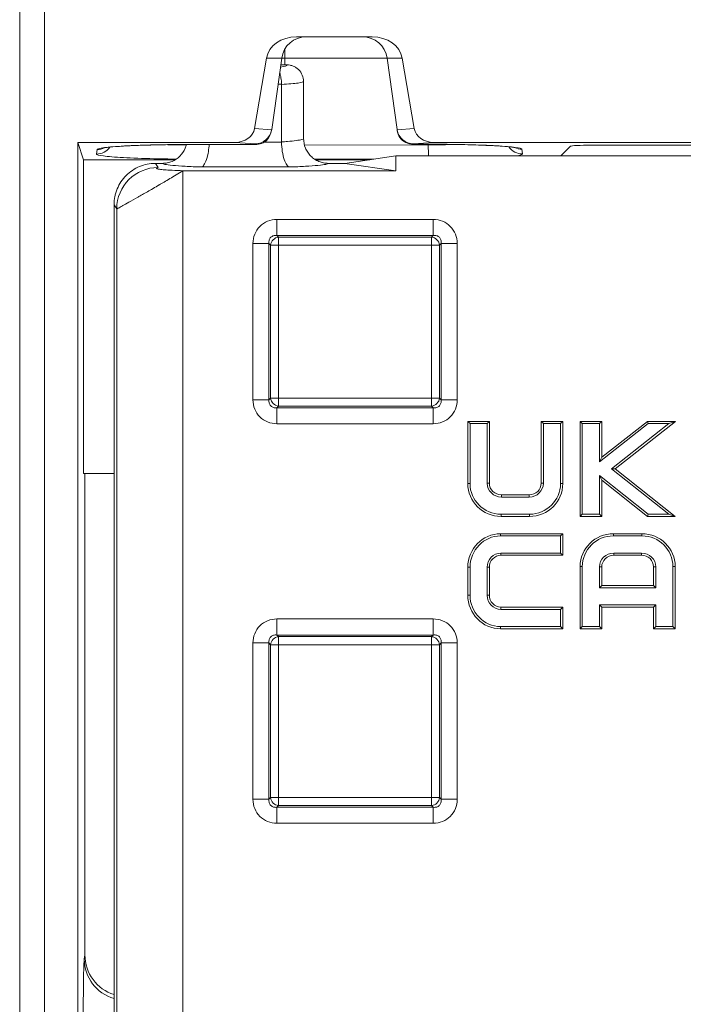
# Model space of a CAD drawing. Extents: x 68222 to 221573, y -8478 to 11930.
# Drawn here: x 93869 to 93949, y -2952 to -2833 of the extents above; entities that cross this region are included whole.
import ezdxf

# ---------------------------------------------------------------- set-up
doc = ezdxf.new("R2010")
doc.units = 0
doc.header["$LTSCALE"] = 20
doc.header["$MEASUREMENT"] = 0
doc.layers.get('0').update_dxf_attribs({"linetype": 'CONTINUOUS'})

msp = doc.modelspace()

# ---------------------------------------------------------------- linework, layer by layer
at = {"color": 0, "linetype": 'Continuous', "lineweight": 0}
for p, q in [((93868.8, -3104.78), (93868.8, -2827.66)), ((93871.8, -2827.66), (93871.8, -3104.78)), ((93902.23, -2835.32), (93911.37, -2835.32)), ((93900.8, -2837.9), (93900.8, -2836.84)), ((93898.61, -2837.9), (93897.15, -2846.41)), ((93900.44, -2837.9), (93898.61, -2837.9)), ((93900.44, -2837.9), (93899.23, -2846.51)), ((93900.8, -2837.9), (93900.44, -2837.9)), ((93900.8, -2837.9), (93900.8, -2838.72)), ((93913.16, -2837.9), (93900.8, -2837.9)), ((93913.16, -2837.9), (93914.37, -2846.51)), ((93915, -2837.9), (93913.16, -2837.9)), ((93915, -2837.9), (93916.45, -2846.41)), ((93900.32, -2838.72), (93901.07, -2838.72)), ((93900.42, -2841.04), (93900, -2841.04)), ((93900.42, -2841.07), (93900.42, -2848.02)), ((93903.08, -2840.73), (93903.08, -2847.61)), ((93897.15, -2846.41), (93899.22, -2846.57)), ((93899.23, -2846.51), (93899.21, -2846.62)), ((93914.39, -2846.62), (93914.37, -2846.51)), ((93914.38, -2846.57), (93916.45, -2846.41)), ((93875.8, -2848.08), (93876.5, -2850.17)), ((93875.8, -2848.08), (93875.8, -3084.37)), ((93894.81, -2848.08), (93875.8, -2848.08)), ((93878.07, -2849.49), (93878.15, -2848.94)), ((93889.4, -2848.33), (93897.24, -2848.32)), ((93897.34, -2848.32), (93889.4, -2848.33)), ((93897.24, -2848.26), (93894.81, -2848.08)), ((93897.24, -2848.32), (93897.24, -2848.26)), ((93898.31, -2848.05), (93900.42, -2848.05)), ((93903.18, -2848.4), (93918.14, -2848.38)), ((93918.8, -2848.3), (93916.26, -2848.29)), ((93918.79, -2848.08), (93916.36, -2848.26)), ((93916.36, -2848.26), (93916.36, -2848.29)), ((93916.36, -2848.29), (93918.81, -2848.3)), ((93918.14, -2848.3), (93918.14, -2848.38)), ((94311.56, -2848.08), (93918.79, -2848.08)), ((93929.45, -2848.9), (93929.53, -2849.48)), ((93935.33, -2848.54), (93934.15, -2849.72)), ((94000.72, -2848.42), (93937.83, -2848.42)), ((93876.5, -2888.08), (93876.5, -2850.17)), ((93887.59, -2850.17), (93876.5, -2850.17)), ((93911.56, -2850.11), (93904.43, -2850.12)), ((93911.1, -2850.17), (93904.51, -2850.17)), ((93908.05, -2850.61), (93914.24, -2849.72)), ((94347.81, -2849.72), (93914.24, -2849.72)), ((93914.24, -2851.5), (93914.24, -2849.72)), ((93885.19, -2850.61), (93886.03, -2850.61)), ((93885.19, -2850.61), (93885.51, -2851.1)), ((93901.37, -2851.05), (93890.74, -2851.05)), ((93906.07, -2850.61), (93908.05, -2850.61)), ((93914.24, -2851.5), (93908.05, -2850.61)), ((93914.24, -2851.5), (93888.51, -2851.5)), ((93888.51, -2851.5), (93888.51, -3080.94)), ((93880.52, -2856.1), (93880.19, -2855.61)), ((93880.19, -2855.61), (93880.19, -3076.83)), ((93880.19, -2855.61), (93880.19, -2855.61)), ((93880.52, -3076.35), (93880.52, -2856.1)), ((93899.86, -2857.38), (93918.74, -2857.38)), ((93899.86, -2857.38), (93899.86, -2859.32)), ((93918.74, -2857.38), (93918.74, -2859.32)), ((93918.74, -2859.32), (93899.86, -2859.32)), ((93899.86, -2859.32), (93900.07, -2859.52)), ((93900.07, -2859.52), (93918.53, -2859.52)), ((93900.07, -2859.52), (93900.07, -2860.49)), ((93918.53, -2859.52), (93918.74, -2859.32)), ((93918.53, -2859.52), (93918.53, -2860.49)), ((93896.96, -2879.16), (93896.96, -2860.28)), ((93896.96, -2860.28), (93898.89, -2860.28)), ((93899.1, -2860.49), (93898.89, -2860.28)), ((93898.89, -2860.28), (93898.89, -2879.16)), ((93899.1, -2878.95), (93899.1, -2860.49)), ((93899.1, -2860.49), (93900.07, -2860.49)), ((93918.53, -2860.49), (93900.07, -2860.49)), ((93900.07, -2860.49), (93900.07, -2878.95)), ((93918.53, -2878.95), (93918.53, -2860.49)), ((93919.5, -2860.49), (93918.53, -2860.49)), ((93919.71, -2860.28), (93919.5, -2860.49)), ((93919.5, -2860.49), (93919.5, -2878.95)), ((93919.71, -2879.16), (93919.71, -2860.28)), ((93919.71, -2860.28), (93921.64, -2860.28)), ((93921.64, -2860.28), (93921.64, -2879.16)), ((93896.96, -2879.16), (93898.89, -2879.16)), ((93898.89, -2879.16), (93899.1, -2878.95)), ((93900.07, -2878.95), (93899.1, -2878.95)), ((93900.07, -2878.95), (93918.53, -2878.95)), ((93900.07, -2878.95), (93900.07, -2879.92)), ((93918.53, -2878.95), (93919.5, -2878.95)), ((93918.53, -2878.95), (93918.53, -2879.92)), ((93919.5, -2878.95), (93919.71, -2879.16)), ((93919.71, -2879.16), (93921.64, -2879.16)), ((93900.07, -2879.92), (93899.86, -2880.13)), ((93899.86, -2880.13), (93918.74, -2880.13)), ((93899.86, -2880.13), (93899.86, -2882.06)), ((93918.53, -2879.92), (93900.07, -2879.92)), ((93918.74, -2880.13), (93918.53, -2879.92)), ((93918.74, -2880.13), (93918.74, -2882.06)), ((93918.74, -2882.06), (93899.86, -2882.06)), ((93922.91, -2881.77), (93922.91, -2889.28)), ((93925.52, -2881.77), (93922.91, -2881.77)), ((93923.18, -2882.04), (93922.91, -2881.77)), ((93923.18, -2882.04), (93923.18, -2889.28)), ((93925.25, -2882.04), (93923.18, -2882.04)), ((93925.25, -2882.04), (93925.52, -2881.77)), ((93925.25, -2889.24), (93925.25, -2882.04)), ((93925.52, -2889.24), (93925.52, -2881.77)), ((93931.78, -2881.77), (93931.78, -2889.24)), ((93934.39, -2881.77), (93931.78, -2881.77)), ((93932.05, -2882.04), (93931.78, -2881.77)), ((93932.05, -2882.04), (93932.05, -2889.24)), ((93934.12, -2882.04), (93932.05, -2882.04)), ((93934.12, -2882.04), (93934.39, -2881.77)), ((93934.12, -2889.28), (93934.12, -2882.04)), ((93934.39, -2889.28), (93934.39, -2881.77)), ((93936.48, -2881.77), (93936.48, -2893.25)), ((93939.09, -2881.77), (93936.48, -2881.77)), ((93936.74, -2882.04), (93936.48, -2881.77)), ((93936.74, -2882.04), (93936.74, -2892.98)), ((93938.82, -2882.04), (93936.74, -2882.04)), ((93938.82, -2882.04), (93939.09, -2881.77)), ((93938.82, -2886.66), (93938.82, -2882.04)), ((93944.7, -2882.04), (93938.82, -2886.66)), ((93939.09, -2886.11), (93939.09, -2881.77)), ((93944.61, -2881.77), (93939.09, -2886.11)), ((93940.27, -2887.49), (93947.21, -2882.04)), ((93940.7, -2887.49), (93947.98, -2881.77)), ((93947.98, -2881.77), (93944.61, -2881.77)), ((93944.7, -2882.04), (93944.61, -2881.77)), ((93947.21, -2882.04), (93944.7, -2882.04)), ((93947.21, -2882.04), (93947.98, -2881.77)), ((93938.82, -2886.66), (93939.09, -2886.11)), ((93876.5, -2888.08), (93880.19, -2888.08)), ((93876.67, -2888.08), (93876.67, -2946.2)), ((93940.27, -2887.49), (93940.7, -2887.49)), ((93947.2, -2892.98), (93940.27, -2887.49)), ((93947.97, -2893.25), (93940.7, -2887.49)), ((93923.18, -2889.28), (93922.91, -2889.28)), ((93925.25, -2889.24), (93925.52, -2889.24)), ((93932.05, -2889.24), (93931.78, -2889.24)), ((93934.12, -2889.28), (93934.39, -2889.28)), ((93938.82, -2888.32), (93944.7, -2892.98)), ((93938.82, -2888.32), (93939.09, -2888.87)), ((93938.82, -2892.98), (93938.82, -2888.32)), ((93939.09, -2888.87), (93944.61, -2893.25)), ((93939.09, -2893.25), (93939.09, -2888.87)), ((93930.33, -2890.64), (93926.97, -2890.64)), ((93926.97, -2890.91), (93926.97, -2890.64)), ((93930.33, -2890.91), (93926.97, -2890.91)), ((93930.33, -2890.91), (93930.33, -2890.64)), ((93926.93, -2892.98), (93930.37, -2892.98)), ((93926.93, -2892.98), (93926.93, -2893.25)), ((93930.37, -2892.98), (93930.37, -2893.25)), ((93936.74, -2892.98), (93936.48, -2893.25)), ((93936.74, -2892.98), (93938.82, -2892.98)), ((93938.82, -2892.98), (93939.09, -2893.25)), ((93944.7, -2892.98), (93944.61, -2893.25)), ((93944.7, -2892.98), (93947.2, -2892.98)), ((93947.2, -2892.98), (93947.97, -2893.25)), ((93926.93, -2893.25), (93930.37, -2893.25)), ((93936.48, -2893.25), (93939.09, -2893.25)), ((93944.61, -2893.25), (93947.97, -2893.25)), ((93934.39, -2895.34), (93926.88, -2895.34)), ((93926.88, -2895.6), (93926.88, -2895.34)), ((93934.12, -2895.6), (93934.39, -2895.34)), ((93934.39, -2897.94), (93934.39, -2895.34)), ((93943.93, -2895.34), (93940.5, -2895.34)), ((93940.5, -2895.6), (93940.5, -2895.34)), ((93943.93, -2895.6), (93943.93, -2895.34)), ((93934.12, -2895.6), (93926.88, -2895.6)), ((93934.12, -2897.68), (93934.12, -2895.6)), ((93943.93, -2895.6), (93940.5, -2895.6)), ((93926.91, -2897.68), (93934.12, -2897.68)), ((93926.91, -2897.68), (93926.91, -2897.94)), ((93934.12, -2897.68), (93934.39, -2897.94)), ((93943.9, -2897.68), (93940.54, -2897.68)), ((93940.54, -2897.68), (93940.54, -2897.94)), ((93943.9, -2897.68), (93943.9, -2897.94)), ((93926.91, -2897.94), (93934.39, -2897.94)), ((93943.9, -2897.94), (93940.54, -2897.94)), ((93922.91, -2899.39), (93922.91, -2902.76)), ((93923.18, -2899.39), (93922.91, -2899.39)), ((93923.18, -2899.39), (93923.18, -2902.76)), ((93925.25, -2899.39), (93925.52, -2899.39)), ((93925.25, -2902.76), (93925.25, -2899.39)), ((93925.52, -2902.76), (93925.52, -2899.39)), ((93936.48, -2899.31), (93936.48, -2906.82)), ((93936.74, -2899.31), (93936.48, -2899.31)), ((93936.74, -2899.31), (93936.74, -2906.55)), ((93938.82, -2899.34), (93938.82, -2901.86)), ((93938.82, -2899.34), (93939.09, -2899.34)), ((93939.09, -2899.34), (93939.09, -2901.6)), ((93945.62, -2899.34), (93945.35, -2899.34)), ((93945.35, -2901.6), (93945.35, -2899.34)), ((93945.62, -2901.86), (93945.62, -2899.34)), ((93947.69, -2899.31), (93947.96, -2899.31)), ((93947.69, -2906.55), (93947.69, -2899.31)), ((93947.96, -2906.82), (93947.96, -2899.31)), ((93938.82, -2901.86), (93939.09, -2901.6)), ((93938.82, -2901.86), (93945.62, -2901.86)), ((93939.09, -2901.6), (93945.35, -2901.6)), ((93945.62, -2901.86), (93945.35, -2901.6)), ((93923.18, -2902.76), (93922.91, -2902.76)), ((93925.25, -2902.76), (93925.52, -2902.76)), ((93934.39, -2904.21), (93926.91, -2904.21)), ((93926.91, -2904.47), (93926.91, -2904.21)), ((93934.12, -2904.47), (93926.91, -2904.47)), ((93934.12, -2904.47), (93934.39, -2904.21)), ((93934.12, -2906.55), (93934.12, -2904.47)), ((93934.39, -2906.82), (93934.39, -2904.21)), ((93938.82, -2903.94), (93945.62, -2903.94)), ((93938.82, -2903.94), (93939.09, -2904.21)), ((93938.82, -2906.55), (93938.82, -2903.94)), ((93939.09, -2904.21), (93945.35, -2904.21)), ((93939.09, -2906.82), (93939.09, -2904.21)), ((93945.62, -2903.94), (93945.35, -2904.21)), ((93945.35, -2904.21), (93945.35, -2906.82)), ((93945.62, -2903.94), (93945.62, -2906.55)), ((93899.86, -2905.63), (93918.74, -2905.63)), ((93899.86, -2905.63), (93899.86, -2907.57)), ((93918.74, -2905.63), (93918.74, -2907.57)), ((93926.88, -2906.55), (93934.12, -2906.55)), ((93926.88, -2906.55), (93926.88, -2906.82)), ((93926.88, -2906.82), (93934.39, -2906.82)), ((93934.12, -2906.55), (93934.39, -2906.82)), ((93936.74, -2906.55), (93936.48, -2906.82)), ((93936.48, -2906.82), (93939.09, -2906.82)), ((93936.74, -2906.55), (93938.82, -2906.55)), ((93938.82, -2906.55), (93939.09, -2906.82)), ((93945.62, -2906.55), (93945.35, -2906.82)), ((93945.35, -2906.82), (93947.96, -2906.82)), ((93945.62, -2906.55), (93947.69, -2906.55)), ((93947.69, -2906.55), (93947.96, -2906.82)), ((93918.74, -2907.57), (93899.86, -2907.57)), ((93899.86, -2907.57), (93900.07, -2907.77)), ((93900.07, -2907.77), (93918.53, -2907.77)), ((93900.07, -2907.77), (93900.07, -2908.74)), ((93918.53, -2907.77), (93918.74, -2907.57)), ((93918.53, -2907.77), (93918.53, -2908.74)), ((93896.96, -2927.41), (93896.96, -2908.53)), ((93896.96, -2908.53), (93898.89, -2908.53)), ((93899.1, -2908.74), (93898.89, -2908.53)), ((93898.89, -2908.53), (93898.89, -2927.41)), ((93899.1, -2927.2), (93899.1, -2908.74)), ((93899.1, -2908.74), (93900.07, -2908.74)), ((93918.53, -2908.74), (93900.07, -2908.74)), ((93900.07, -2908.74), (93900.07, -2927.2)), ((93918.53, -2927.2), (93918.53, -2908.74)), ((93919.5, -2908.74), (93918.53, -2908.74)), ((93919.71, -2908.53), (93919.5, -2908.74)), ((93919.5, -2908.74), (93919.5, -2927.2)), ((93919.71, -2927.41), (93919.71, -2908.53)), ((93919.71, -2908.53), (93921.64, -2908.53)), ((93921.64, -2908.53), (93921.64, -2927.41)), ((93896.96, -2927.41), (93898.89, -2927.41)), ((93898.89, -2927.41), (93899.1, -2927.2)), ((93900.07, -2927.2), (93899.1, -2927.2)), ((93900.07, -2927.2), (93918.53, -2927.2)), ((93900.07, -2927.2), (93900.07, -2928.17)), ((93918.53, -2927.2), (93919.5, -2927.2)), ((93918.53, -2927.2), (93918.53, -2928.17)), ((93919.5, -2927.2), (93919.71, -2927.41)), ((93919.71, -2927.41), (93921.64, -2927.41)), ((93900.07, -2928.17), (93899.86, -2928.38)), ((93899.86, -2928.38), (93918.74, -2928.38)), ((93899.86, -2928.38), (93899.86, -2930.31)), ((93918.53, -2928.17), (93900.07, -2928.17)), ((93918.74, -2928.38), (93918.53, -2928.17)), ((93918.74, -2928.38), (93918.74, -2930.31)), ((93918.74, -2930.31), (93899.86, -2930.31)), ((93876.59, -2946.7), (93876.67, -2946.2))]:
    msp.add_line(p, q, dxfattribs=at)
for centre, start, end in [((93903.41, -2838.32), 90, 172), ((93910.19, -2838.32), 8, 90)]:
    msp.add_arc(centre, 3, start, end, dxfattribs=at)
at = {"color": 0, "linetype": 'Continuous', "lineweight": 0, "extrusion": (0, 0, -1)}
for centre, major_axis, ratio, start_param, end_param in [((93902.23, -2838.32), (-3.66, 0), 0.819152, 0.139626, 1.570796), ((93911.37, -2838.32), (-3.66, 0), 0.819152, 1.570796, 3.001966), ((93897.24, -2846.26), (1.57, 1.27), 0.983598, -5.443982, -4.042705), ((93916.36, -2846.26), (-1.57, 1.27), 0.983598, -2.24048, -0.839204), ((93897.24, -2846.32), (-1.34, 1.54), 0.950188, -3.192665, -2.399716), ((93897.2, -2846.57), (1.66, 1.32), 0.891721, -5.527438, -4.889025), ((93916.4, -2846.57), (-1.66, 1.32), 0.891721, -1.209835, -0.755747), ((93916.36, -2846.29), (1.34, 1.54), 0.952656, -3.883553, -2.906278), ((93878.07, -2847.49), (-1.98, 0.28), 0.998603, -2.66286, -1.71023), ((93878.15, -2846.94), (-1.98, 0.28), 0.998603, -2.169543, -1.71023), ((93889.4, -2846.33), (0, -2), 0.034644, 0, 0.052391), ((93918.21, -2848.1), (0, 2), 0.035158, -2.518387, -1.710358), ((93918.81, -2846.3), (-0.01, -2), 0.08652, -0.052557, 0), ((93929.53, -2847.48), (-1.98, -0.28), 0.998603, -1.431363, -0.463338), ((93929.45, -2846.9), (-1.98, -0.28), 0.998603, -1.431363, -0.972093), ((93937.83, -2848.55), (2.5, 0), 0.052408, -3.089233, -1.570796)]:
    msp.add_ellipse(centre, major_axis=major_axis, ratio=ratio, start_param=start_param, end_param=end_param, dxfattribs=at)
at = {"color": 0, "linetype": 'Continuous', "lineweight": 0}
for centre, major_axis, ratio, start_param, end_param in [((93896.05, -2838.74), (5.03, 0), 0.087489, -0.567206, 0.034696), ((93899.47, -2841.09), (-0.07, -1.09), 0.872552, 1.639335, 1.674231), ((93894.74, -2846.07), (2.43, -0.18), 0.821849, -1.478802, -0.077525), ((93897.27, -2846.08), (-1.18, 1.72), 0.926114, -2.381209, -2.351123), ((93916.33, -2846.08), (1.18, 1.72), 0.926114, 2.351095, 2.381181), ((93918.86, -2846.07), (2.43, 0.18), 0.821849, -3.064068, -1.662791), ((93885.51, -2856.1), (-4.16, -2.77), 0.998023, -2.157652, -0.588682), ((93900.07, -2860.49), (-0.707, -0.707), 0.935113, -2.322676, -0.818917), ((93918.53, -2860.49), (-0.707, 0.707), 0.935113, -2.322676, -0.818917), ((93900.07, -2878.95), (0.707, -0.707), 0.935113, -2.322676, -0.818917), ((93918.53, -2878.95), (0.707, 0.707), 0.935113, -2.322676, -0.818917), ((93900.07, -2908.74), (-0.707, -0.707), 0.935113, -2.322676, -0.818917), ((93918.53, -2908.74), (-0.707, 0.707), 0.935113, -2.322676, -0.818917), ((93900.07, -2927.2), (0.707, -0.707), 0.935113, -2.322676, -0.818917), ((93918.53, -2927.2), (0.707, 0.707), 0.935113, -2.322676, -0.818917), ((93881.68, -2946.19), (0.82, 4.96), 0.994372, 1.736283, 3.005813), ((93881.59, -2946.7), (-4.93, 0.82), 0.994372, 0.165486, 1.450733)]:
    msp.add_ellipse(centre, major_axis=major_axis, ratio=ratio, start_param=start_param, end_param=end_param, dxfattribs=at)
for points, knots in [([(93903.08, -2840.73), (93903.08, -2840.47), (93903.02, -2840.2), (93902.92, -2839.96), (93902.82, -2839.72), (93902.67, -2839.5), (93902.49, -2839.31), (93902.4, -2839.22), (93902.29, -2839.13), (93902.18, -2839.06), (93902.08, -2838.99), (93901.96, -2838.93), (93901.84, -2838.87), (93901.72, -2838.82), (93901.59, -2838.79), (93901.46, -2838.76), (93901.33, -2838.73), (93901.2, -2838.72), (93901.07, -2838.72)], [-0.000025351, -0.000025351, -0.000025351, -0.000025351, 0.000764577, 0.000764577, 0.000764577, 0.001554505, 0.001554505, 0.001554505, 0.00194947, 0.00194947, 0.00194947, 0.002344434, 0.002344434, 0.002344434, 0.002739398, 0.002739398, 0.002739398, 0.003134362, 0.003134362, 0.003134362, 0.003134362]), ([(93900.19, -2839.68), (93900.22, -2839.77), (93900.25, -2839.86), (93900.27, -2839.95), (93900.3, -2840.06), (93900.33, -2840.17), (93900.35, -2840.29), (93900.37, -2840.41), (93900.38, -2840.53), (93900.4, -2840.65), (93900.41, -2840.78), (93900.42, -2840.91), (93900.42, -2841.04)], [0.0015691, 0.0015691, 0.0015691, 0.0015691, 0.001922908, 0.001922908, 0.001922908, 0.002309599, 0.002309599, 0.002309599, 0.00269629, 0.00269629, 0.00269629, 0.003082982, 0.003082982, 0.003082982, 0.003082982]), ([(93903.08, -2840.73), (93903.07, -2840.79), (93902.86, -2840.85), (93902.43, -2840.91), (93901.96, -2840.98), (93901.25, -2841.03), (93900.42, -2841.07)], [4.712389, 4.712389, 4.712389, 4.712389, 5.1449862, 5.1449862, 5.1449862, 5.6117314, 5.6117314, 5.6117314, 5.6117314]), ([(93900.42, -2848.02), (93900.67, -2848.01), (93900.91, -2847.99), (93901.13, -2847.97), (93901.54, -2847.94), (93901.9, -2847.9), (93902.19, -2847.86), (93902.49, -2847.82), (93902.71, -2847.78), (93902.86, -2847.74), (93903, -2847.7), (93903.08, -2847.65), (93903.08, -2847.61)], [0.6714626, 0.6714626, 0.6714626, 0.6714626, 0.8114963, 0.8114963, 0.8114963, 1.0657176, 1.0657176, 1.0657176, 1.3181796, 1.3181796, 1.3181796, 1.5707963, 1.5707963, 1.5707963, 1.5707963]), ([(93903.08, -2847.61), (93903.08, -2848), (93903.15, -2848.4), (93903.3, -2848.76), (93903.38, -2848.94), (93903.47, -2849.12), (93903.58, -2849.28), (93903.69, -2849.44), (93903.81, -2849.59), (93903.95, -2849.73), (93904.09, -2849.87), (93904.25, -2850), (93904.41, -2850.11), (93904.57, -2850.22), (93904.74, -2850.31), (93904.93, -2850.38), (93905.11, -2850.46), (93905.3, -2850.52), (93905.49, -2850.56), (93905.68, -2850.59), (93905.88, -2850.61), (93906.07, -2850.61)], [-0.00002838, -0.00002838, -0.00002838, -0.00002838, 0.001153891, 0.001153891, 0.001153891, 0.001745027, 0.001745027, 0.001745027, 0.002336162, 0.002336162, 0.002336162, 0.002927298, 0.002927298, 0.002927298, 0.003518433, 0.003518433, 0.003518433, 0.004109569, 0.004109569, 0.004109569, 0.004700704, 0.004700704, 0.004700704, 0.004700704]), ([(93878.15, -2848.94), (93878.16, -2848.86), (93878.46, -2848.78), (93879.02, -2848.71), (93879.59, -2848.64), (93880.41, -2848.57), (93881.45, -2848.51), (93882.49, -2848.46), (93883.73, -2848.41), (93885.08, -2848.38), (93886.44, -2848.35), (93887.91, -2848.33), (93889.4, -2848.33)], [1.578162, 1.578162, 1.578162, 1.578162, 1.960357, 1.960357, 1.960357, 2.342552, 2.342552, 2.342552, 2.724747, 2.724747, 2.724747, 3.106942, 3.106942, 3.106942, 3.106942]), ([(93889.4, -2848.33), (93888.39, -2848.33), (93887.38, -2848.34), (93885.44, -2848.37), (93884.5, -2848.4), (93882.79, -2848.45), (93882, -2848.49), (93880.66, -2848.57), (93880.09, -2848.61), (93879.24, -2848.69), (93878.92, -2848.75), (93878.88, -2848.76), (93878.88, -2848.76), (93878.88, -2848.76)], [0, 0, 0, 0, 3.025535, 3.025535, 6.083661, 6.083661, 9.128115, 9.128115, 12.153613, 12.153613, 15.113776, 15.113776, 15.275026, 15.275026, 15.275026, 15.275026]), ([(93886.03, -2850.61), (93886.22, -2850.61), (93886.42, -2850.59), (93886.81, -2850.52), (93887.01, -2850.46), (93887.55, -2850.22), (93887.87, -2850.01), (93888.42, -2849.46), (93888.64, -2849.14), (93888.85, -2848.64), (93888.9, -2848.49), (93888.94, -2848.33)], [-0.4724164, -0.4724164, -0.4724164, -0.4724164, -0.4140526, -0.4140526, -0.3520309, -0.3520309, -0.2363372, -0.2363372, -0.1205608, -0.1205608, -0.0733691, -0.0733691, -0.0733691, -0.0733691]), ([(93886.68, -2848.36), (93886.98, -2848.36), (93887.28, -2848.37), (93887.58, -2848.37), (93888.03, -2848.38), (93888.47, -2848.38), (93888.92, -2848.38)], [0.0121882, 0.0121882, 0.0121882, 0.0121882, 0.013116047, 0.013116047, 0.013116047, 0.01446035, 0.01446035, 0.01446035, 0.01446035]), ([(93890.74, -2851.05), (93890.74, -2851.05), (93890.74, -2851.05), (93890.84, -2851.03), (93890.95, -2850.95), (93891.16, -2850.64), (93891.27, -2850.42), (93891.45, -2849.86), (93891.53, -2849.53), (93891.63, -2848.9), (93891.66, -2848.61), (93891.67, -2848.33)], [-0.0009087, -0.0009087, -0.0009087, -0.0009087, 0, 0, 0.1123511, 0.1123511, 0.233097, 0.233097, 0.3530414, 0.3530414, 0.4398761, 0.4398761, 0.4398761, 0.4398761]), ([(93900.42, -2848.05), (93900.42, -2848.05), (93900.42, -2848.04), (93900.42, -2848.03), (93900.42, -2848.03), (93900.42, -2848.02)], [0.00001199, 0.00001199, 0.00001199, 0.00001199, 0.001718278, 0.001718278, 0.003425235, 0.003425235, 0.003425235, 0.003425235]), ([(93900.42, -2848.05), (93900.43, -2848.43), (93900.46, -2848.81), (93900.57, -2849.53), (93900.65, -2849.86), (93900.83, -2850.42), (93900.94, -2850.64), (93901.15, -2850.95), (93901.26, -2851.03), (93901.36, -2851.05), (93901.36, -2851.05), (93901.37, -2851.05)], [0.0000115, 0.0000115, 0.0000115, 0.0000115, 0.1143346, 0.1143346, 0.2340742, 0.2340742, 0.3546136, 0.3546136, 0.4667657, 0.4667657, 0.4676728, 0.4676728, 0.4676728, 0.4676728]), ([(93918.14, -2848.38), (93918.78, -2848.37), (93919.4, -2848.37), (93920.01, -2848.36), (93920.31, -2848.36), (93920.61, -2848.35), (93920.91, -2848.34), (93921.11, -2848.34), (93921.31, -2848.34), (93921.51, -2848.33)], [0, 0, 0, 0, 0.001873443, 0.001873443, 0.001873443, 0.002810164, 0.002810164, 0.002810164, 0.003442609, 0.003442609, 0.003442609, 0.003442609]), ([(93928.72, -2848.72), (93928.72, -2848.72), (93928.69, -2848.72), (93928.56, -2848.69), (93928.42, -2848.67), (93927.93, -2848.61), (93927.53, -2848.58), (93926.5, -2848.5), (93925.83, -2848.47), (93924.33, -2848.4), (93923.47, -2848.37), (93921.65, -2848.33), (93920.66, -2848.31), (93919.38, -2848.3), (93919.09, -2848.3), (93918.8, -2848.3)], [3.376663, 3.376663, 3.376663, 3.376663, 4.185343, 4.185343, 5.76924, 5.76924, 8.287756, 8.287756, 11.161078, 11.161078, 14.157806, 14.157806, 17.197639, 17.197639, 18.064551, 18.064551, 18.064551, 18.064551]), ([(93918.81, -2848.3), (93920.24, -2848.3), (93921.64, -2848.32), (93922.93, -2848.36), (93924.22, -2848.39), (93925.38, -2848.44), (93926.36, -2848.49), (93927.33, -2848.55), (93928.11, -2848.61), (93928.63, -2848.68), (93929.16, -2848.75), (93929.44, -2848.83), (93929.45, -2848.9)], [3.22822, 3.22822, 3.22822, 3.22822, 3.597421, 3.597421, 3.597421, 3.966621, 3.966621, 3.966621, 4.335822, 4.335822, 4.335822, 4.705023, 4.705023, 4.705023, 4.705023]), ([(93887.71, -2850.1), (93886.78, -2850.09), (93885.87, -2850.07), (93885.01, -2850.05), (93883.63, -2850.02), (93882.38, -2849.97), (93881.33, -2849.92), (93880.29, -2849.86), (93879.46, -2849.79), (93878.9, -2849.72), (93878.34, -2849.65), (93878.06, -2849.57), (93878.07, -2849.49)], [0.179461, 0.179461, 0.179461, 0.179461, 0.420914, 0.420914, 0.420914, 0.806663, 0.806663, 0.806663, 1.192413, 1.192413, 1.192413, 1.578162, 1.578162, 1.578162, 1.578162]), ([(93929.53, -2849.48), (93929.54, -2849.56), (93929.26, -2849.63), (93928.7, -2849.71), (93928.66, -2849.71), (93928.63, -2849.72), (93928.59, -2849.72)], [4.7050235, 4.7050235, 4.7050235, 4.7050235, 5.0907728, 5.0907728, 5.0907728, 5.1155215, 5.1155215, 5.1155215, 5.1155215]), ([(93885.18, -2850.61), (93884.85, -2850.61), (93884.53, -2850.64), (93884.21, -2850.71), (93883.88, -2850.77), (93883.57, -2850.87), (93883.27, -2850.99), (93882.97, -2851.12), (93882.68, -2851.27), (93882.41, -2851.46), (93882.13, -2851.64), (93881.88, -2851.85), (93881.65, -2852.08), (93881.42, -2852.31), (93881.21, -2852.56), (93881.03, -2852.83), (93880.85, -2853.11), (93880.7, -2853.39), (93880.57, -2853.69), (93880.51, -2853.85), (93880.45, -2854), (93880.41, -2854.16), (93880.36, -2854.32), (93880.32, -2854.47), (93880.29, -2854.63), (93880.22, -2854.95), (93880.19, -2855.28), (93880.19, -2855.61)], [0, 0, 0, 0, 0.000983076, 0.000983076, 0.000983076, 0.001966151, 0.001966151, 0.001966151, 0.002949227, 0.002949227, 0.002949227, 0.003932302, 0.003932302, 0.003932302, 0.004915378, 0.004915378, 0.004915378, 0.005898453, 0.005898453, 0.005898453, 0.006389991, 0.006389991, 0.006389991, 0.006881529, 0.006881529, 0.006881529, 0.007864604, 0.007864604, 0.007864604, 0.007864604]), ([(93885.51, -2851.1), (93885.52, -2851.11), (93885.51, -2851.12), (93885.48, -2851.13), (93885.48, -2851.13), (93885.48, -2851.13), (93885.48, -2851.13), (93885.47, -2851.14), (93885.46, -2851.14), (93885.44, -2851.15), (93885.44, -2851.15), (93885.43, -2851.15), (93885.43, -2851.15), (93885.41, -2851.16), (93885.4, -2851.17), (93885.38, -2851.17), (93885.38, -2851.17), (93885.38, -2851.17), (93885.37, -2851.18), (93885.34, -2851.19), (93885.33, -2851.2), (93885.33, -2851.21), (93885.33, -2851.22), (93885.33, -2851.22), (93885.33, -2851.22), (93885.32, -2851.23), (93885.35, -2851.25), (93885.4, -2851.27), (93885.4, -2851.27), (93885.4, -2851.27), (93885.4, -2851.27), (93885.46, -2851.29), (93885.56, -2851.31), (93885.69, -2851.33), (93885.69, -2851.33), (93885.7, -2851.33), (93885.7, -2851.33), (93885.85, -2851.35), (93886.04, -2851.37), (93886.27, -2851.39), (93886.28, -2851.39), (93886.29, -2851.39), (93886.29, -2851.39), (93886.54, -2851.41), (93886.83, -2851.43), (93887.16, -2851.45), (93887.18, -2851.45), (93887.2, -2851.45), (93887.23, -2851.45), (93887.61, -2851.47), (93888.04, -2851.49), (93888.51, -2851.5)], [0, 0, 0, 0, 0.123047, 0.123047, 0.123047, 0.125, 0.125, 0.125, 0.179687, 0.179687, 0.179687, 0.1875, 0.1875, 0.1875, 0.248047, 0.248047, 0.248047, 0.261482, 0.261482, 0.261482, 0.373047, 0.373047, 0.373047, 0.375, 0.375, 0.375, 0.496094, 0.496094, 0.496094, 0.5, 0.5, 0.5, 0.621094, 0.621094, 0.621094, 0.625, 0.625, 0.625, 0.746094, 0.746094, 0.746094, 0.75, 0.75, 0.75, 0.867187, 0.867187, 0.867187, 0.875, 0.875, 0.875, 1, 1, 1, 1]), ([(93890.74, -2851.05), (93890.05, -2851.03), (93889.39, -2851), (93888.8, -2850.97), (93888.21, -2850.93), (93887.7, -2850.9), (93887.28, -2850.86), (93886.86, -2850.82), (93886.55, -2850.78), (93886.34, -2850.73), (93886.14, -2850.69), (93886.04, -2850.65), (93886.03, -2850.61)], [0.5588219, 0.5588219, 0.5588219, 0.5588219, 0.8125729, 0.8125729, 0.8125729, 1.0646535, 1.0646535, 1.0646535, 1.3169734, 1.3169734, 1.3169734, 1.555134, 1.555134, 1.555134, 1.555134]), ([(93906.07, -2850.61), (93906.06, -2850.65), (93905.96, -2850.69), (93905.76, -2850.73), (93905.55, -2850.78), (93905.24, -2850.82), (93904.82, -2850.86), (93904.4, -2850.9), (93903.89, -2850.93), (93903.3, -2850.97), (93902.71, -2851), (93902.05, -2851.03), (93901.37, -2851.05)], [4.7280513, 4.7280513, 4.7280513, 4.7280513, 4.9662119, 4.9662119, 4.9662119, 5.2185318, 5.2185318, 5.2185318, 5.4706124, 5.4706124, 5.4706124, 5.7243634, 5.7243634, 5.7243634, 5.7243634]), ([(93888.51, -2851.5), (93887.94, -2851.85), (93887.41, -2852.17), (93886.93, -2852.46), (93886.69, -2852.6), (93886.46, -2852.74), (93886.25, -2852.87), (93886.14, -2852.93), (93886.03, -2852.99), (93885.93, -2853.05), (93885.88, -2853.08), (93885.83, -2853.11), (93885.78, -2853.14), (93885.76, -2853.15), (93885.73, -2853.17), (93885.71, -2853.18), (93885.69, -2853.19), (93885.68, -2853.2), (93885.67, -2853.2), (93885.66, -2853.21), (93885.66, -2853.21), (93885.65, -2853.21), (93885.65, -2853.22), (93885.65, -2853.22), (93885.64, -2853.22), (93885.64, -2853.22), (93885.64, -2853.22), (93885.63, -2853.22), (93885.13, -2853.52), (93884.66, -2853.79), (93884.23, -2854.04), (93884.01, -2854.16), (93883.81, -2854.28), (93883.61, -2854.39), (93883.51, -2854.44), (93883.42, -2854.5), (93883.33, -2854.55), (93883.28, -2854.58), (93883.23, -2854.6), (93883.19, -2854.63), (93883.17, -2854.64), (93883.15, -2854.65), (93883.12, -2854.66), (93883.11, -2854.67), (93883.1, -2854.68), (93883.09, -2854.68), (93883.08, -2854.69), (93883.08, -2854.69), (93883.07, -2854.69), (93883.07, -2854.7), (93883.06, -2854.7), (93883.06, -2854.7), (93882.66, -2854.93), (93882.3, -2855.13), (93881.99, -2855.3), (93881.7, -2855.47), (93881.44, -2855.61), (93881.24, -2855.72), (93881.23, -2855.73), (93881.22, -2855.73), (93881.22, -2855.73), (93880.99, -2855.86), (93880.82, -2855.95), (93880.71, -2856.02), (93880.71, -2856.02), (93880.71, -2856.02), (93880.7, -2856.02), (93880.59, -2856.08), (93880.53, -2856.11), (93880.52, -2856.1)], [0, 0, 0, 0, 0.125, 0.125, 0.125, 0.1875, 0.1875, 0.1875, 0.21875, 0.21875, 0.21875, 0.234375, 0.234375, 0.234375, 0.242187, 0.242187, 0.242187, 0.246094, 0.246094, 0.246094, 0.248047, 0.248047, 0.248047, 0.249023, 0.249023, 0.249023, 0.25, 0.25, 0.25, 0.375, 0.375, 0.375, 0.4375, 0.4375, 0.4375, 0.46875, 0.46875, 0.46875, 0.484375, 0.484375, 0.484375, 0.492187, 0.492187, 0.492187, 0.496094, 0.496094, 0.496094, 0.498047, 0.498047, 0.498047, 0.5, 0.5, 0.5, 0.625, 0.625, 0.625, 0.746094, 0.746094, 0.746094, 0.75, 0.75, 0.75, 0.872123, 0.872123, 0.872123, 0.875, 0.875, 0.875, 1, 1, 1, 1]), ([(93896.96, -2860.28), (93896.96, -2859.89), (93897.04, -2859.51), (93897.18, -2859.16), (93897.32, -2858.81), (93897.53, -2858.49), (93897.8, -2858.22), (93898.06, -2857.95), (93898.38, -2857.74), (93898.74, -2857.6), (93899.09, -2857.46), (93899.47, -2857.38), (93899.86, -2857.38)], [2.389713, 2.389713, 2.389713, 2.389713, 2.765653, 2.765653, 2.765653, 3.141593, 3.141593, 3.141593, 3.517532, 3.517532, 3.517532, 3.893472, 3.893472, 3.893472, 3.893472]), ([(93918.74, -2857.38), (93919.13, -2857.38), (93919.51, -2857.46), (93919.86, -2857.6), (93920.22, -2857.74), (93920.54, -2857.95), (93920.8, -2858.22), (93921.07, -2858.49), (93921.28, -2858.81), (93921.42, -2859.16), (93921.56, -2859.51), (93921.64, -2859.89), (93921.64, -2860.28)], [2.389713, 2.389713, 2.389713, 2.389713, 2.765653, 2.765653, 2.765653, 3.141593, 3.141593, 3.141593, 3.517532, 3.517532, 3.517532, 3.893472, 3.893472, 3.893472, 3.893472]), ([(93899.86, -2859.32), (93899.71, -2859.3), (93899.57, -2859.31), (93899.32, -2859.39), (93899.21, -2859.45), (93899.03, -2859.63), (93898.97, -2859.74), (93898.89, -2859.99), (93898.88, -2860.14), (93898.89, -2860.28)], [2.389713, 2.389713, 2.389713, 2.389713, 2.765653, 2.765653, 3.141593, 3.141593, 3.517532, 3.517532, 3.893472, 3.893472, 3.893472, 3.893472]), ([(93919.71, -2860.28), (93919.72, -2860.14), (93919.71, -2859.99), (93919.63, -2859.74), (93919.57, -2859.63), (93919.39, -2859.45), (93919.28, -2859.39), (93919.03, -2859.31), (93918.89, -2859.3), (93918.74, -2859.32)], [2.389713, 2.389713, 2.389713, 2.389713, 2.765653, 2.765653, 3.141593, 3.141593, 3.517532, 3.517532, 3.893472, 3.893472, 3.893472, 3.893472]), ([(93899.86, -2882.06), (93899.47, -2882.06), (93899.09, -2881.99), (93898.74, -2881.84), (93898.38, -2881.7), (93898.06, -2881.49), (93897.8, -2881.22), (93897.53, -2880.96), (93897.32, -2880.64), (93897.18, -2880.29), (93897.04, -2879.93), (93896.96, -2879.55), (93896.96, -2879.16)], [2.389713, 2.389713, 2.389713, 2.389713, 2.765653, 2.765653, 2.765653, 3.141593, 3.141593, 3.141593, 3.517532, 3.517532, 3.517532, 3.893472, 3.893472, 3.893472, 3.893472]), ([(93898.89, -2879.16), (93898.88, -2879.31), (93898.89, -2879.45), (93898.97, -2879.7), (93899.03, -2879.81), (93899.21, -2879.99), (93899.32, -2880.06), (93899.57, -2880.13), (93899.71, -2880.14), (93899.86, -2880.13)], [2.389713, 2.389713, 2.389713, 2.389713, 2.765653, 2.765653, 3.141593, 3.141593, 3.517532, 3.517532, 3.893472, 3.893472, 3.893472, 3.893472]), ([(93921.64, -2879.16), (93921.64, -2879.55), (93921.56, -2879.93), (93921.42, -2880.29), (93921.28, -2880.64), (93921.07, -2880.96), (93920.8, -2881.22), (93920.54, -2881.49), (93920.22, -2881.7), (93919.86, -2881.84), (93919.51, -2881.99), (93919.13, -2882.06), (93918.74, -2882.06)], [2.389713, 2.389713, 2.389713, 2.389713, 2.765653, 2.765653, 2.765653, 3.141593, 3.141593, 3.141593, 3.517532, 3.517532, 3.517532, 3.893472, 3.893472, 3.893472, 3.893472]), ([(93918.74, -2880.13), (93918.89, -2880.14), (93919.03, -2880.13), (93919.28, -2880.06), (93919.39, -2879.99), (93919.57, -2879.81), (93919.63, -2879.7), (93919.71, -2879.45), (93919.72, -2879.31), (93919.71, -2879.16)], [2.389713, 2.389713, 2.389713, 2.389713, 2.765653, 2.765653, 3.141593, 3.141593, 3.517532, 3.517532, 3.893472, 3.893472, 3.893472, 3.893472]), ([(93922.91, -2889.28), (93922.91, -2890.37), (93923.36, -2891.37), (93924.82, -2892.8), (93925.82, -2893.25), (93926.93, -2893.25)], [0, 0, 0, 0, 0.003124824, 0.003124824, 0.006249648, 0.006249648, 0.006249648, 0.006249648]), ([(93923.18, -2889.28), (93923.18, -2890.3), (93923.6, -2891.22), (93924.28, -2891.89), (93924.96, -2892.56), (93925.9, -2892.98), (93926.93, -2892.98)], [0, 0, 0, 0, 0.002911968, 0.002911968, 0.002911968, 0.005823937, 0.005823937, 0.005823937, 0.005823937]), ([(93926.97, -2890.91), (93926.5, -2890.91), (93926.07, -2890.72), (93925.76, -2890.42), (93925.45, -2890.12), (93925.25, -2889.7), (93925.25, -2889.24)], [0, 0, 0, 0, 0.001318171, 0.001318171, 0.001318171, 0.002636342, 0.002636342, 0.002636342, 0.002636342]), ([(93926.97, -2890.64), (93926.57, -2890.64), (93926.21, -2890.48), (93925.68, -2889.98), (93925.52, -2889.63), (93925.52, -2889.24)], [0, 0, 0, 0, 0.001111305, 0.001111305, 0.002222611, 0.002222611, 0.002222611, 0.002222611]), ([(93931.78, -2889.24), (93931.78, -2889.63), (93931.62, -2889.98), (93931.09, -2890.48), (93930.73, -2890.64), (93930.33, -2890.64)], [0, 0, 0, 0, 0.001111381, 0.001111381, 0.002222761, 0.002222761, 0.002222761, 0.002222761]), ([(93932.05, -2889.24), (93932.05, -2889.7), (93931.85, -2890.12), (93931.54, -2890.42), (93931.23, -2890.72), (93930.8, -2890.91), (93930.33, -2890.91)], [0, 0, 0, 0, 0.001314548, 0.001314548, 0.001314548, 0.002629096, 0.002629096, 0.002629096, 0.002629096]), ([(93930.37, -2893.25), (93931.47, -2893.25), (93932.48, -2892.8), (93933.94, -2891.37), (93934.39, -2890.37), (93934.39, -2889.28)], [0, 0, 0, 0, 0.003127321, 0.003127321, 0.006254641, 0.006254641, 0.006254641, 0.006254641]), ([(93930.37, -2892.98), (93931.4, -2892.98), (93932.34, -2892.56), (93933.02, -2891.89), (93933.7, -2891.22), (93934.12, -2890.3), (93934.12, -2889.28)], [0, 0, 0, 0, 0.002912761, 0.002912761, 0.002912761, 0.005825522, 0.005825522, 0.005825522, 0.005825522]), ([(93926.88, -2895.34), (93925.78, -2895.34), (93924.79, -2895.8), (93923.35, -2897.27), (93922.91, -2898.28), (93922.91, -2899.39)], [0, 0, 0, 0, 0.003135565, 0.003135565, 0.006271129, 0.006271129, 0.006271129, 0.006271129]), ([(93940.5, -2895.34), (93939.39, -2895.34), (93938.38, -2895.78), (93936.93, -2897.22), (93936.48, -2898.21), (93936.48, -2899.31)], [0, 0, 0, 0, 0.003127306, 0.003127306, 0.006254613, 0.006254613, 0.006254613, 0.006254613]), ([(93947.96, -2899.31), (93947.96, -2898.21), (93947.51, -2897.22), (93946.05, -2895.78), (93945.04, -2895.34), (93943.93, -2895.34)], [0, 0, 0, 0, 0.003124809, 0.003124809, 0.006249619, 0.006249619, 0.006249619, 0.006249619]), ([(93926.88, -2895.6), (93925.86, -2895.6), (93924.94, -2896.03), (93924.27, -2896.72), (93923.59, -2897.41), (93923.18, -2898.36), (93923.18, -2899.39)], [0, 0, 0, 0, 0.0029241, 0.0029241, 0.0029241, 0.005848199, 0.005848199, 0.005848199, 0.005848199]), ([(93940.5, -2895.6), (93939.46, -2895.6), (93938.52, -2896.02), (93937.84, -2896.69), (93937.16, -2897.36), (93936.74, -2898.29), (93936.74, -2899.31)], [0, 0, 0, 0, 0.002912747, 0.002912747, 0.002912747, 0.005825493, 0.005825493, 0.005825493, 0.005825493]), ([(93947.69, -2899.31), (93947.69, -2898.29), (93947.27, -2897.36), (93946.59, -2896.69), (93945.91, -2896.02), (93944.97, -2895.6), (93943.93, -2895.6)], [0, 0, 0, 0, 0.002911952, 0.002911952, 0.002911952, 0.005823903, 0.005823903, 0.005823903, 0.005823903]), ([(93925.25, -2899.39), (93925.25, -2898.92), (93925.43, -2898.5), (93925.73, -2898.18), (93926.03, -2897.87), (93926.45, -2897.68), (93926.91, -2897.68)], [0, 0, 0, 0, 0.001318164, 0.001318164, 0.001318164, 0.002636328, 0.002636328, 0.002636328, 0.002636328]), ([(93940.54, -2897.68), (93940.06, -2897.68), (93939.64, -2897.86), (93939.32, -2898.16), (93939.01, -2898.46), (93938.82, -2898.88), (93938.82, -2899.34)], [0, 0, 0, 0, 0.001318168, 0.001318168, 0.001318168, 0.002636336, 0.002636336, 0.002636336, 0.002636336]), ([(93945.62, -2899.34), (93945.62, -2898.88), (93945.42, -2898.46), (93945.11, -2898.16), (93944.8, -2897.86), (93944.37, -2897.68), (93943.9, -2897.68)], [0, 0, 0, 0, 0.001314542, 0.001314542, 0.001314542, 0.002629083, 0.002629083, 0.002629083, 0.002629083]), ([(93925.52, -2899.39), (93925.52, -2898.99), (93925.67, -2898.63), (93926.18, -2898.11), (93926.53, -2897.94), (93926.91, -2897.94)], [0, 0, 0, 0, 0.001111297, 0.001111297, 0.002222595, 0.002222595, 0.002222595, 0.002222595]), ([(93940.54, -2897.94), (93940.14, -2897.94), (93939.77, -2898.1), (93939.25, -2898.61), (93939.09, -2898.96), (93939.09, -2899.34)], [0, 0, 0, 0, 0.001111303, 0.001111303, 0.002222605, 0.002222605, 0.002222605, 0.002222605]), ([(93945.35, -2899.34), (93945.35, -2898.96), (93945.18, -2898.61), (93944.92, -2898.35), (93944.66, -2898.1), (93944.3, -2897.94), (93943.9, -2897.94)], [0, 0, 0, 0, 0.001111375, 0.001111375, 0.001111375, 0.002222749, 0.002222749, 0.002222749, 0.002222749]), ([(93922.91, -2902.76), (93922.91, -2903.87), (93923.35, -2904.88), (93924.79, -2906.36), (93925.78, -2906.82), (93926.88, -2906.82)], [0, 0, 0, 0, 0.003139648, 0.003139648, 0.006279295, 0.006279295, 0.006279295, 0.006279295]), ([(93923.18, -2902.76), (93923.18, -2903.79), (93923.59, -2904.74), (93924.27, -2905.43), (93924.94, -2906.12), (93925.86, -2906.55), (93926.88, -2906.55)], [0, 0, 0, 0, 0.002925201, 0.002925201, 0.002925201, 0.005850401, 0.005850401, 0.005850401, 0.005850401]), ([(93926.91, -2904.47), (93926.45, -2904.47), (93926.03, -2904.28), (93925.73, -2903.97), (93925.43, -2903.66), (93925.25, -2903.23), (93925.25, -2902.76)], [0, 0, 0, 0, 0.001314539, 0.001314539, 0.001314539, 0.002629079, 0.002629079, 0.002629079, 0.002629079]), ([(93926.91, -2904.21), (93926.53, -2904.21), (93926.18, -2904.04), (93925.67, -2903.52), (93925.52, -2903.16), (93925.52, -2902.76)], [0, 0, 0, 0, 0.001111373, 0.001111373, 0.002222746, 0.002222746, 0.002222746, 0.002222746]), ([(93896.96, -2908.53), (93896.96, -2908.14), (93897.04, -2907.76), (93897.18, -2907.41), (93897.32, -2907.06), (93897.53, -2906.74), (93897.8, -2906.47), (93898.06, -2906.2), (93898.38, -2905.99), (93898.74, -2905.85), (93899.09, -2905.71), (93899.47, -2905.63), (93899.86, -2905.63)], [2.389713, 2.389713, 2.389713, 2.389713, 2.765653, 2.765653, 2.765653, 3.141593, 3.141593, 3.141593, 3.517532, 3.517532, 3.517532, 3.893472, 3.893472, 3.893472, 3.893472]), ([(93918.74, -2905.63), (93919.13, -2905.63), (93919.51, -2905.71), (93919.86, -2905.85), (93920.22, -2905.99), (93920.54, -2906.2), (93920.8, -2906.47), (93921.07, -2906.74), (93921.28, -2907.06), (93921.42, -2907.41), (93921.56, -2907.76), (93921.64, -2908.14), (93921.64, -2908.53)], [2.389713, 2.389713, 2.389713, 2.389713, 2.765653, 2.765653, 2.765653, 3.141593, 3.141593, 3.141593, 3.517532, 3.517532, 3.517532, 3.893472, 3.893472, 3.893472, 3.893472]), ([(93899.86, -2907.57), (93899.71, -2907.55), (93899.57, -2907.56), (93899.32, -2907.64), (93899.21, -2907.7), (93899.03, -2907.88), (93898.97, -2907.99), (93898.89, -2908.24), (93898.88, -2908.39), (93898.89, -2908.53)], [2.389713, 2.389713, 2.389713, 2.389713, 2.765653, 2.765653, 3.141593, 3.141593, 3.517532, 3.517532, 3.893472, 3.893472, 3.893472, 3.893472]), ([(93919.71, -2908.53), (93919.72, -2908.39), (93919.71, -2908.24), (93919.63, -2907.99), (93919.57, -2907.88), (93919.39, -2907.7), (93919.28, -2907.64), (93919.03, -2907.56), (93918.89, -2907.55), (93918.74, -2907.57)], [2.389713, 2.389713, 2.389713, 2.389713, 2.765653, 2.765653, 3.141593, 3.141593, 3.517532, 3.517532, 3.893472, 3.893472, 3.893472, 3.893472]), ([(93899.86, -2930.31), (93899.47, -2930.31), (93899.09, -2930.24), (93898.74, -2930.09), (93898.38, -2929.95), (93898.06, -2929.74), (93897.8, -2929.47), (93897.53, -2929.21), (93897.32, -2928.89), (93897.18, -2928.54), (93897.04, -2928.18), (93896.96, -2927.8), (93896.96, -2927.41)], [2.389713, 2.389713, 2.389713, 2.389713, 2.765653, 2.765653, 2.765653, 3.141593, 3.141593, 3.141593, 3.517532, 3.517532, 3.517532, 3.893472, 3.893472, 3.893472, 3.893472]), ([(93898.89, -2927.41), (93898.88, -2927.56), (93898.89, -2927.7), (93898.97, -2927.95), (93899.03, -2928.06), (93899.21, -2928.24), (93899.32, -2928.31), (93899.57, -2928.38), (93899.71, -2928.39), (93899.86, -2928.38)], [2.389713, 2.389713, 2.389713, 2.389713, 2.765653, 2.765653, 3.141593, 3.141593, 3.517532, 3.517532, 3.893472, 3.893472, 3.893472, 3.893472]), ([(93921.64, -2927.41), (93921.64, -2927.8), (93921.56, -2928.18), (93921.42, -2928.54), (93921.28, -2928.89), (93921.07, -2929.21), (93920.8, -2929.47), (93920.54, -2929.74), (93920.22, -2929.95), (93919.86, -2930.09), (93919.51, -2930.24), (93919.13, -2930.31), (93918.74, -2930.31)], [2.389713, 2.389713, 2.389713, 2.389713, 2.765653, 2.765653, 2.765653, 3.141593, 3.141593, 3.141593, 3.517532, 3.517532, 3.517532, 3.893472, 3.893472, 3.893472, 3.893472]), ([(93918.74, -2928.38), (93918.89, -2928.39), (93919.03, -2928.38), (93919.28, -2928.31), (93919.39, -2928.24), (93919.57, -2928.06), (93919.63, -2927.95), (93919.71, -2927.7), (93919.72, -2927.56), (93919.71, -2927.41)], [2.389713, 2.389713, 2.389713, 2.389713, 2.765653, 2.765653, 3.141593, 3.141593, 3.517532, 3.517532, 3.893472, 3.893472, 3.893472, 3.893472]), ([(93876.47, -2954.66), (93876.47, -2953.68), (93876.47, -2952.7), (93876.48, -2951.79), (93876.48, -2950.88), (93876.49, -2950.03), (93876.5, -2949.31), (93876.51, -2948.58), (93876.53, -2947.97), (93876.54, -2947.53), (93876.56, -2947.09), (93876.57, -2946.8), (93876.59, -2946.7)], [0, 0, 0, 0, 0.366519, 0.366519, 0.366519, 0.733038, 0.733038, 0.733038, 1.099557, 1.099557, 1.099557, 1.466077, 1.466077, 1.466077, 1.466077])]:
    msp.add_open_spline(points, degree=3, knots=knots, dxfattribs=at)

doc.saveas('drawing.dxf')
